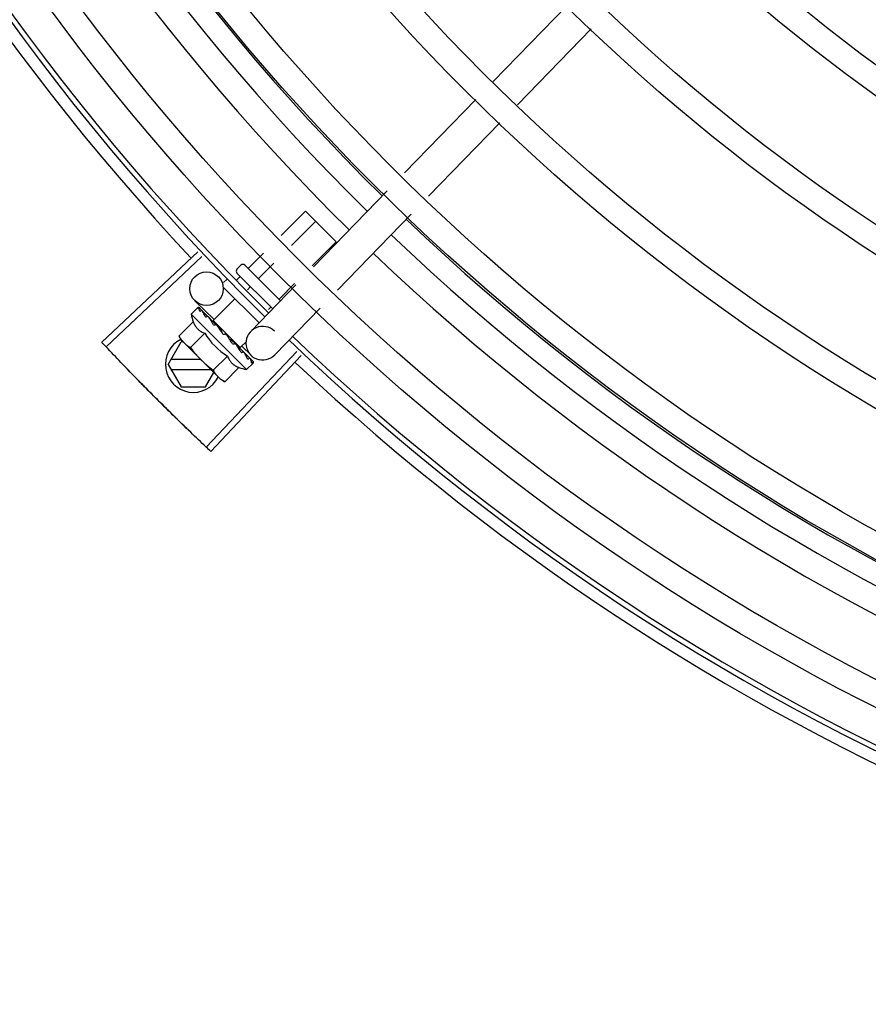
# Model space of a CAD drawing. Units: millimetres. Extents: x 2950 to 3452, y 1204 to 1430.
# Drawn here: x 3188 to 3188, y 1329 to 1330 of the extents above; entities that cross this region are included whole.
import ezdxf

# ---------------------------------------------------------------- set-up
doc = ezdxf.new("R2010")
doc.units = ezdxf.units.MM
doc.layers.add('-teeqpp', color=252, linetype='Continuous')

msp = doc.modelspace()

# ---------------------------------------------------------------- linework, layer by layer
at = {"layer": '-teeqpp'}
for p, q in [((3187.787979341393, 1329.529567915161), (3187.77478358846, 1329.515967377506)), ((3187.792285580932, 1329.525389840278), (3187.779089827997, 1329.511789303554)), ((3187.771650032994, 1329.512737698783), (3187.758931478925, 1329.499628999584)), ((3187.775956271601, 1329.508559624831), (3187.763237719394, 1329.495450925169)), ((3187.755805228137, 1329.496406849469), (3187.742640238145, 1329.482838018156)), ((3187.736857764, 1329.488448393424), (3187.741212020616, 1329.49280890401)), ((3187.741212020616, 1329.49280890401), (3187.746708941171, 1329.487319866585)), ((3187.738716396382, 1329.486645077874), (3187.743044328087, 1329.490979225645)), ((3187.760111466744, 1329.492228774585), (3187.746946477683, 1329.478659943739)), ((3187.742433662075, 1329.48303844631), (3187.746708941171, 1329.487319866585)), ((3187.721959738049, 1329.485494500208), (3187.704788955269, 1329.469377218412)), ((3187.72271492115, 1329.484692059127), (3187.705586338002, 1329.468529937949)), ((3187.731107652164, 1329.482690023515), (3187.733685151254, 1329.485271224662)), ((3187.728971556792, 1329.482420615802), (3187.729678155705, 1329.483128229595)), ((3187.730385265322, 1329.483128734246), (3187.73675378852, 1329.476769344496)), ((3187.732939959639, 1329.480860343754), (3187.735543784567, 1329.483467908648)), ((3187.726569119187, 1329.48001472751), (3187.727205059046, 1329.480651580856)), ((3187.728944903819, 1329.480524167998), (3187.729553133439, 1329.481133272705)), ((3187.728972063767, 1329.481713509449), (3187.735360136812, 1329.475334597296)), ((3187.726569728489, 1329.47916619933), (3187.732922675058, 1329.47282236521)), ((3187.730834340638, 1329.478751702042), (3187.731385441845, 1329.479303592945)), ((3187.739513987356, 1329.479615868506), (3187.731425921155, 1329.471279698738)), ((3187.73660457272, 1329.477200985626), (3187.739261049328, 1329.479861278013)), ((3187.724882457827, 1329.473448432419), (3187.721442113866, 1329.476786383079)), ((3187.724700132848, 1329.473260514847), (3187.728586428263, 1329.477152392103)), ((3187.720763361895, 1329.474365239543), (3187.721932705188, 1329.47553626196)), ((3187.722129279907, 1329.475632500828), (3187.722148571277, 1329.475629241697)), ((3187.722177132102, 1329.475600112098), (3187.722148583361, 1329.475629254757)), ((3187.722184126017, 1329.475577733972), (3187.722177439862, 1329.475600412972)), ((3187.722760504613, 1329.475005202982), (3187.722192059844, 1329.475585512772)), ((3187.722781126944, 1329.474995829167), (3187.72271053047, 1329.475068104812)), ((3187.722823728619, 1329.474939047169), (3187.722793644434, 1329.474985074924)), ((3187.73461321707, 1329.475206769669), (3187.735050055858, 1329.475644234818)), ((3187.743820226894, 1329.475437794089), (3187.735732159762, 1329.467101623854)), ((3187.720763361895, 1329.474365239543), (3187.730669959646, 1329.464472851979)), ((3187.723728992152, 1329.47403508163), (3187.723795916496, 1329.473984230002)), ((3187.723898923851, 1329.473877892462), (3187.723795924863, 1329.47398423933)), ((3187.723970943434, 1329.473793477554), (3187.723923312383, 1329.473856999418)), ((3187.72470015617, 1329.473260491603), (3187.729559561951, 1329.468408056486)), ((3187.721153597755, 1329.473020260028), (3187.718604442989, 1329.470467444688)), ((3187.725007016752, 1329.472954071479), (3187.724895527775, 1329.472842422504)), ((3187.725241538963, 1329.472463558989), (3187.724895527775, 1329.472842422504)), ((3187.725487398103, 1329.472279198828), (3187.725432545809, 1329.47234973485)), ((3187.718604442989, 1329.470467444688), (3187.718998893909, 1329.469767777789)), ((3187.719352700804, 1329.4694144788), (3187.718998893909, 1329.469767777789)), ((3187.723196303044, 1329.470980483984), (3187.720647148277, 1329.468427668644)), ((3187.726468663972, 1329.470787920455), (3187.726735009649, 1329.470806592828)), ((3187.716672383033, 1329.465410960009), (3187.718981527365, 1329.469411107701)), ((3187.71935270088, 1329.469411131621), (3187.718981527365, 1329.469411107701)), ((3187.726075034627, 1329.46270178727), (3187.719472904939, 1329.46929444636)), ((3187.72887393336, 1329.468897519496), (3187.728804331821, 1329.46898284281)), ((3187.729239923397, 1329.468504289182), (3187.728959101316, 1329.468761386666)), ((3187.72925270137, 1329.46871447661), (3187.729136953215, 1329.468598561485)), ((3187.72963902921, 1329.468132120897), (3187.729141211463, 1329.468602827166)), ((3187.729755073522, 1329.46801625608), (3187.729239923397, 1329.468504289182)), ((3187.729559585274, 1329.468408032312), (3187.730597526229, 1329.469447464552)), ((3187.730157199434, 1329.467632084879), (3187.72963902921, 1329.468132120897)), ((3187.730284606479, 1329.467504865026), (3187.729755073522, 1329.46801625608)), ((3187.731490003948, 1329.467037542459), (3187.729810706409, 1329.468666858518)), ((3187.722460306496, 1329.466311330382), (3187.717191941835, 1329.466310993487)), ((3187.739649410433, 1329.467737587819), (3187.723467101547, 1329.45062807672)), ((3187.740450959385, 1329.466981457487), (3187.724313440421, 1329.449829695346)), ((3187.727281715482, 1329.466900932367), (3187.724732560717, 1329.464348116095)), ((3187.730335543787, 1329.467438005767), (3187.730284598112, 1329.467504856163)), ((3187.73193198424, 1329.465859885981), (3187.731400946895, 1329.466378610995)), ((3187.731903114724, 1329.465888713774), (3187.731401242544, 1329.466378914176)), ((3187.716672383033, 1329.465410960009), (3187.718982040399, 1329.461411107919)), ((3187.717192056802, 1329.464510993232), (3187.724262776105, 1329.464511445352)), ((3187.729324420772, 1329.464861155859), (3187.726775266006, 1329.462308340052)), ((3187.730669959646, 1329.464472851979), (3187.731839301079, 1329.465643872996)), ((3187.731935258826, 1329.465840586108), (3187.731931972152, 1329.465859873854)), ((3187.72336323811, 1329.461411388083), (3187.724827351175, 1329.463947680505)), ((3187.726775266006, 1329.462308340052), (3187.726075034627, 1329.46270178727)), ((3187.718982040399, 1329.461411107919), (3187.72336323811, 1329.461411388083))]:
    msp.add_line(p, q, dxfattribs=at)
for points in [[(3187.723827011582, 1329.473921441523), (3187.723473778213, 1329.47428860424), (3187.722831347281, 1329.474946499472)], [(3187.724895527775, 1329.472842422504), (3187.72442410746, 1329.473339563422), (3187.723978101023, 1329.473800419177)], [(3187.726137728137, 1329.471561522705), (3187.725939047954, 1329.471799315427), (3187.725693504728, 1329.472071648046), (3187.725493448625, 1329.472284875703)], [(3187.728804340189, 1329.468982850274), (3187.728511195974, 1329.469257990872), (3187.728218806473, 1329.469523019501), (3187.72795704624, 1329.469746273254)], [(3187.731286896204, 1329.466504039225), (3187.730589432837, 1329.467183154245), (3187.730348519106, 1329.46741426452)], [(3187.731370028765, 1329.466421027064), (3187.730665111523, 1329.467107588914), (3187.730351687965, 1329.46740846587)]]:
    msp.add_lwpolyline(points, dxfattribs=at)
for centre, radius in [((3188.029247459969, 1329.773928820066), 0.4139499999999998), ((3188.029247459969, 1329.773928820066), 0.4094499999999998), ((3188.029247459969, 1329.773928820066), 0.3904999999999998), ((3188.029247459969, 1329.773928820066), 0.3859999999999998), ((3188.029247459969, 1329.773928820066), 0.3670499999999998), ((3188.029247459969, 1329.773928820066), 0.3625499999999999), ((3188.029247459969, 1329.773928820066), 0.3435999999999998), ((3188.029247459969, 1329.773928820066), 0.3390999999999998), ((3188.029247459969, 1329.773928820066), 0.3201499999999998), ((3188.029247459969, 1329.773928820066), 0.3156499999999998), ((3188.029247459969, 1329.773928820066), 0.2966999999999999), ((3188.029247459969, 1329.773928820066), 0.2921999999999998), ((3188.029247459969, 1329.773928820066), 0.2732499999999998), ((3188.029247459969, 1329.773928820066), 0.2687499999999998), ((3188.029247459969, 1329.773928820066), 0.2497999999999999), ((3187.723531151773, 1329.478939502383), 0.002999999999999999)]:
    msp.add_circle(centre, radius, dxfattribs=at)
for centre, radius, start, end in [((3188.029247459969, 1329.773928820066), 0.42095, 181.2653301215735, 225.4580563261107), ((3188.029247459969, 1329.773928820066), 0.4199999999999999, 181.2722827864865, 225.4549929548149), ((3188.029245161631, 1329.773929820145), 0.3993121299360997, 181.2969572907257, 225.4356031782584), ((3188.029245161631, 1329.773929820145), 0.3946903990006999, 181.3042287783336, 225.428466264896), ((3188.029245161631, 1329.773929820145), 0.3908502484212998, 181.3085195730347, 225.4241866358099), ((3188.029247459969, 1329.773928820066), 0.4230559090388998, 181.8042316821807, 223.1799502498868), ((3188.029245161631, 1329.773929820145), 0.3908502484212998, 226.3045899964343, 270.4269995924867), ((3188.029245161631, 1329.773929820145), 0.3946903990006999, 226.3003036950308, 270.4312856082369), ((3188.029245161631, 1329.773929820145), 0.3993121299360997, 226.2971457462357, 270.4355942512742), ((3187.729325362758, 1329.482067316345), 0.0004999999999999997, 135.0411180053778, 225.0411179864884), ((3187.730031961671, 1329.482774929206), 0.0004999999999999997, 45.04111798648844, 135.0411180053778), ((3187.733665901561, 1329.477379703722), 0.01324999999999999, 193.1503261885612, 199.2089787053137), ((3187.733579040925, 1329.469190661296), 0.002999999999999999, 45.86544398810075, 315.8654439972103), ((3187.721172383202, 1329.465411248358), 0.004999999999999998, 116.5856024397905, 333.102720754758), ((3187.733665901561, 1329.477379703722), 0.01227039119179999, 211.4340767845014, 238.6481591702636), ((3188.029247459969, 1329.773928820066), 0.42095, 226.2733915651024, 270.4644268951604), ((3188.029247459969, 1329.773928820066), 0.4199999999999999, 226.2743187081579, 270.4637330831122), ((3187.736220197836, 1329.4799376696), 0.01936491673099999, 216.4680130163171, 233.6142230150105), ((3187.733665901561, 1329.477379703722), 0.01324999999999999, 250.8732572668943, 256.9319097825365), ((3188.029247459969, 1329.773928820066), 0.4230559090388998, 226.7528567128392, 268.2917352440489)]:
    msp.add_arc(centre, radius, start, end, dxfattribs=at)
for points, start_tangent, end_tangent in [([(3187.730802916147, 1329.482711681909), (3187.730855728933, 1329.482670822333), (3187.730918043239, 1329.482644736122), (3187.730985137907, 1329.48263744187), (3187.731050874917, 1329.482652044937), (3187.731107652164, 1329.482690023515)], (0.7076140501440997, -0.7065991480596792), (0.7065991480596792, 0.7076140501440997)), ([(3187.732716930713, 1329.480800412035), (3187.732746307188, 1329.4807829561), (3187.732786498713, 1329.480778960257), (3187.732834973632, 1329.480790260985), (3187.732887902862, 1329.480817652282), (3187.732939959638, 1329.480860343754)], (0.7076140501533856, -0.7065991480503794), (0.7065991480503794, 0.7076140501533856)), ([(3187.736544961709, 1329.476977871826), (3187.736527463705, 1329.477007222702), (3187.736523409658, 1329.47704740899), (3187.736534641355, 1329.477095898742), (3187.736561957821, 1329.477148867897), (3187.73660457272, 1329.477200985625)], (-0.7076140503521132, 0.7065991478513663), (0.7065991480503794, 0.7076140501533856)), ([(3187.721854480219, 1329.475395486219), (3187.721873339264, 1329.475449045963), (3187.721899365892, 1329.475495931391), (3187.721932705188, 1329.475536261959)], (0.2599443052408016, 0.9656236110270281), (0.7065991480555652, 0.7076140501482071)), ([(3187.721854480219, 1329.475395486219), (3187.721932960958, 1329.475459387657), (3187.72201226342, 1329.47552256452)], (0.7720821045919275, 0.6355227956327772), (0.7854356827474979, 0.6189432835623732)), ([(3187.721932705188, 1329.475536261959), (3187.721971007338, 1329.47556843554)], (0.7065991480429066, 0.7076140501608487), (0.8173739678092773, 0.576107452432026)), ([(3187.721971007338, 1329.47556843554), (3187.722016462805, 1329.475595211162)], (0.8173739677852896, 0.5761074524660594), (0.8979083029543891, 0.4401825524547396)), ([(3187.722173318078, 1329.47560356505), (3187.722139661772, 1329.475602536746), (3187.722084266734, 1329.47557439389), (3187.72201226249, 1329.475522564052)], (-0.8164805377826582, 0.5773729569542912), (-0.7854356828220559, -0.6189432834677592)), ([(3187.722016462805, 1329.475595211162), (3187.72206920576, 1329.475616552729), (3187.722129279907, 1329.475632500829)], (0.8979083028171708, 0.4401825527346453), (0.9789476606012534, 0.2041114347686919)), ([(3187.722175000482, 1329.475602207698), (3187.722173318078, 1329.47560356505)], (-0.7384657223393435, 0.6742910179809841), (-0.816480543024984, 0.5773729495409597)), ([(3187.722177020416, 1329.475600069069), (3187.722175000482, 1329.475602207698)], (-0.6348853024686364, 0.7726064021928035), (-0.7384657108245952, 0.6742910305916322)), ([(3187.722341224398, 1329.474909439542), (3187.722290112828, 1329.475047381338), (3187.722249469033, 1329.475173391955), (3187.722218867521, 1329.475288499322), (3187.722197953764, 1329.475393623916), (3187.722186435695, 1329.475489648141), (3187.722184126017, 1329.475577733972)], (-0.3646652219943579, 0.9311386985126365), (0.02716704292294141, 0.9996309077748764)), ([(3187.722341224398, 1329.474909439542), (3187.722440350206, 1329.474952726591), (3187.722540216579, 1329.474995368554)], (0.9147773001536215, 0.4039585264896033), (0.9212616873699493, 0.3889433164154821)), ([(3187.722762340087, 1329.475008603557), (3187.722718903915, 1329.475024112059), (3187.722635450935, 1329.475024016523), (3187.722540216581, 1329.474995367622)], (-0.8799560237532643, 0.4750551507565673), (-0.9212616873591105, -0.3889433164411562)), ([(3187.722680434615, 1329.47509019892), (3187.722710470036, 1329.47506804464)], (0.8842517621060708, -0.4670105150982254), (0.7059029252626602, -0.7083085910149755)), ([(3187.722781370428, 1329.474996137847), (3187.722762340087, 1329.475008603557)], (-0.7847119388345655, 0.6198606077583072), (-0.879956024272667, 0.4750551497944657)), ([(3187.722793633279, 1329.474985062333), (3187.722782581859, 1329.474995168059), (3187.722781370428, 1329.474996137847)], (-0.6976058332863037, 0.7164817522902603), (-0.7847119394019676, 0.6198606070400043)), ([(3187.723362936208, 1329.473889193569), (3187.723154853794, 1329.474260525028), (3187.722969996594, 1329.474618175511), (3187.722823728619, 1329.474939047168)], (-0.4996774956793085, 0.8662115216918179), (-0.3859155488560761, 0.9225341127303174)), ([(3187.723362936208, 1329.473889193569), (3187.72347932906, 1329.473915237958), (3187.723596302013, 1329.473940798577)], (0.9753177054223694, 0.2208061898807294), (0.9774737302790173, 0.2110571169480518)), ([(3187.72379961268, 1329.473933721246), (3187.723710714019, 1329.473950278815), (3187.723596300151, 1329.473940798108)], (-0.9501585225514291, 0.3117671920245715), (-0.9774737302131422, -0.2110571172531389)), ([(3187.723705270749, 1329.474048088885), (3187.723728992152, 1329.47403508163)], (0.8768799003261428, -0.4807095176965132), (0.8767897917952006, -0.4808738514451891)), ([(3187.723820833067, 1329.473925912136), (3187.723817250623, 1329.473927351956), (3187.72379961268, 1329.473933721246)], (-0.9254066062517159, 0.3789757421071719), (-0.9501585220944905, 0.3117671934171632)), ([(3187.723827695323, 1329.473923004976), (3187.723820833067, 1329.473925912136)], (-0.9160578087054038, 0.401046245599998), (-0.9254066053189407, 0.3789757443848821)), ([(3187.723923315169, 1329.47385700408), (3187.723905391069, 1329.473873976474), (3187.723827695323, 1329.473923004976)], (-0.6971938587157194, 0.7168826426752747), (-0.9160578106904134, 0.4010462410658991)), ([(3187.724796380525, 1329.472457805207), (3187.724637921115, 1329.472702940071), (3187.724488111257, 1329.472937959559), (3187.724346752152, 1329.47316366753), (3187.724213667462, 1329.47338080176), (3187.724088625756, 1329.473590185613), (3187.723970943434, 1329.473793477554)], (-0.5450901326897181, 0.8383774491506234), (-0.4943815310684305, 0.8692450182419423)), ([(3187.721153597755, 1329.473020260028), (3187.721217377228, 1329.472850364984), (3187.721289036945, 1329.47268469006), (3187.721367893852, 1329.472525119565), (3187.721452811309, 1329.472373555672), (3187.721544273043, 1329.472228678113), (3187.721646925006, 1329.472084132407), (3187.721767846719, 1329.471933547704), (3187.721915811219, 1329.471772541596), (3187.722097344969, 1329.471602915597), (3187.722316113353, 1329.471430907859), (3187.72257376558, 1329.471264323804), (3187.722867987233, 1329.471112017805), (3187.723196303043, 1329.470980483984)], (0.3290146342136061, -0.9443248225442806), (0.9447960806815812, -0.3276589170596833)), ([(3187.724796380525, 1329.472457805207), (3187.724924582023, 1329.472472057591), (3187.725053137857, 1329.472486053065)], (0.9937510035958389, 0.111619634707622), (0.9942484097218998, 0.1070985516497495)), ([(3187.725223669725, 1329.472473425474), (3187.725180408018, 1329.472482694868), (3187.725053136927, 1329.472486052597)], (-0.9664817076004362, 0.2567354842512923), (-0.9942484097122639, -0.1070985517392038)), ([(3187.725242887689, 1329.472467863986), (3187.725223669725, 1329.472473425474)], (-0.9542342514631934, 0.2990601834656023), (-0.9664817073288069, 0.2567354852738409)), ([(3187.725432562545, 1329.472349751177), (3187.725406121732, 1329.47237538817), (3187.725302043727, 1329.472444618559), (3187.725242887689, 1329.472467863986)], (-0.6886482874897306, 0.7250955358692137), (-0.954234251542848, 0.2990601832114416)), ([(3187.726468663972, 1329.470787920455), (3187.726137707369, 1329.471280905463), (3187.725802436592, 1329.471788371312), (3187.725487398103, 1329.472279198828)], (-0.5589872810378381, 0.8291762295422646), (-0.5327564736512698, 0.8462685978947018)), ([(3187.726137728138, 1329.471561521772), (3187.726150795299, 1329.471544049424), (3187.726207311518, 1329.471437383642)], (0.6180831238191097, -0.7861127476704671), (0.3507379511367939, -0.9364736459892313)), ([(3187.718604442989, 1329.470467444688), (3187.718755094658, 1329.470205510432), (3187.718917234947, 1329.469958003657), (3187.719035819292, 1329.46979515645)], (0.4735112693460934, -0.8807877597936133), (0.6049268471083834, -0.7962810494087572)), ([(3187.719035819292, 1329.46979515645), (3187.719090877467, 1329.469724035439), (3187.719276063287, 1329.469503002346), (3187.719354859866, 1329.46941653183)], (0.6049268471775484, -0.7962810493562131), (0.6824100219440866, -0.7309696039851941)), ([(3187.726468663972, 1329.470787920455), (3187.72633485706, 1329.471111024154), (3187.726207311518, 1329.471437383642)], (-0.3883514899251262, 0.9215113240068918), (-0.3507287896226245, 0.9364770772046956)), ([(3187.727190192035, 1329.470578848066), (3187.72710408416, 1329.470679871189), (3187.726994599896, 1329.470754561632), (3187.726867242841, 1329.470798276275), (3187.726735007787, 1329.470806592359)], (-0.5418128079698272, 0.8404991856747104), (-0.9975516384864582, -0.06993374402234756)), ([(3187.727651659971, 1329.469873748036), (3187.727508373647, 1329.470090829619), (3187.727348098188, 1329.470335395168), (3187.727190192035, 1329.470578848066)], (-0.5518616959088424, 0.8339356501485095), (-0.5418110441999897, 0.8405003226548565)), ([(3187.727669691784, 1329.469846504253), (3187.727651659971, 1329.469873748036)], (-0.5520693654768387, 0.8337981864348236), (-0.5518616948278008, 0.8339356508638949)), ([(3187.728178084291, 1329.469080952204), (3187.728006753665, 1329.469338938522), (3187.72783785294, 1329.469593025304), (3187.727671654436, 1329.46984354317), (3187.727669691784, 1329.469846504253)], (-0.5526466583524847, 0.8334156652066438), (-0.5520693640598445, 0.8337981873730351)), ([(3187.727669791561, 1329.469850284666), (3187.727736792219, 1329.469844059415), (3187.727853880042, 1329.469809422709), (3187.727955638002, 1329.469747418729), (3187.72795704624, 1329.469746273254)], (0.9996821459077975, -0.02521125052791296), (0.7747324594235757, -0.6322891872517653)), ([(3187.705586289483, 1329.468529991418), (3187.704788955268, 1329.469377218411)], (-0.6862899728138366, 0.727328036868636), (-0.6843870417365099, 0.729118904639805)), ([(3187.708226617856, 1329.465755787775), (3187.705586289483, 1329.468529991418)], (-0.6925232773566915, 0.7213955297332716), (-0.6862899727988384, 0.7273280368827876)), ([(3187.708226617855, 1329.465755788241), (3187.705586338001, 1329.468529937948)], (-0.6925232617762423, 0.7213955446901475), (-0.6862910405018644, 0.7273270294213383)), ([(3187.719354859866, 1329.46941653183), (3187.719472904938, 1329.46929444636)], (0.6824100220893001, -0.7309696038496272), (0.7076140502670646, -0.7065991479365372)), ([(3187.719472904938, 1329.46929444636), (3187.719681744074, 1329.469097903326), (3187.719903042266, 1329.468913036422), (3187.720137258855, 1329.468739729076), (3187.720384998335, 1329.468577943663), (3187.720647148277, 1329.468427668644)], (0.7076140502218494, -0.7065991479818178), (0.8814664776741885, -0.4722465973796521)), ([(3187.728178084291, 1329.469080952204), (3187.728308660951, 1329.469092833265), (3187.728439058332, 1329.469104987833)], (0.9959854827757962, 0.08951490434483127), (0.9955802542093969, 0.09391462840448551)), ([(3187.728804335539, 1329.468982846539), (3187.728794100182, 1329.468992269126), (3187.728690323434, 1329.469061240184), (3187.728567801503, 1329.469100182056), (3187.728439057401, 1329.469104988296)], (-0.724789879827992, 0.6889699776470127), (-0.9955802542227516, -0.09391462826291898)), ([(3187.728958908735, 1329.468761267131), (3187.728873933359, 1329.468897519496)], (-0.5298463277193194, 0.8480936675876973), (-0.5284438820784404, 0.8489682346789355)), ([(3187.729090095641, 1329.468551690178), (3187.728958908735, 1329.468761267131)], (-0.5311525160219854, 0.8472762269316395), (-0.529846327671668, 0.8480936676174679)), ([(3187.729184577153, 1329.46840105609), (3187.729168729857, 1329.468426314728), (3187.729090095641, 1329.468551690178)], (-0.5314528985268616, 0.8470878447052576), (-0.5311525159332601, 0.8472762269872612)), ([(3187.729228629283, 1329.468330835213), (3187.729184577153, 1329.46840105609)], (-0.5313991587173204, 0.8471215580508645), (-0.531452898422797, 0.8470878447705461)), ([(3187.729457620977, 1329.467964934284), (3187.729228629283, 1329.468330835213)], (-0.5290201062077027, 0.8486092900905525), (-0.5313991586407045, 0.8471215580989256)), ([(3187.729505817546, 1329.467887527337), (3187.729457620977, 1329.467964934284)], (-0.5280427107545127, 0.8492178140024069), (-0.5290201062783546, 0.8486092900465083)), ([(3187.727281715482, 1329.466900932367), (3187.727413394167, 1329.466573514436), (3187.727565841098, 1329.466279843233), (3187.727732696778, 1329.46602236856), (3187.727905155145, 1329.465803526297), (3187.728075318229, 1329.465621866983), (3187.728236777931, 1329.465473885453), (3187.728387644392, 1329.465353095562), (3187.728532340528, 1329.465250654421), (3187.728677311991, 1329.465159427351), (3187.728828976994, 1329.465074739254), (3187.728988665349, 1329.464996109487), (3187.729154450067, 1329.464924685442), (3187.729324420772, 1329.464861155859)], (0.3290146342282207, -0.9443248225391889), (0.944796080675792, -0.3276589170763743)), ([(3187.729578252279, 1329.467770760335), (3187.729505817546, 1329.467887527337)], (-0.5261879083045363, 0.8503683232306443), (-0.5280427110629597, 0.8492178138106151)), ([(3187.729718458514, 1329.467542785902), (3187.729578252279, 1329.467770760335)], (-0.5212500604137537, 0.8534039925607676), (-0.5261879080684344, 0.8503683233767383)), ([(3187.729718458514, 1329.467542785902), (3187.72983931529, 1329.467564373541), (3187.729959752098, 1329.467586476425)], (0.9848309321534493, 0.1735166708814118), (0.9831408170593672, 0.1828500309867087)), ([(3187.730284592531, 1329.467504851032), (3187.730272693099, 1329.467515807487), (3187.730184988316, 1329.467568748311), (3187.730076878847, 1329.467593243652), (3187.729959749303, 1329.46758647642)], (-0.7161241998820327, 0.6979728722116059), (-0.9831408170438758, -0.1828500310700027)), ([(3187.730157189209, 1329.46763207322), (3187.730174185418, 1329.467614171658), (3187.730179034213, 1329.467608475502)], (0.7178825774676532, -0.6961642083362225), (0.6383356215509631, -0.7697581660879903)), ([(3187.730348586097, 1329.467414301887), (3187.730335543787, 1329.467438005767)], (-0.4819676189082739, 0.8761890288766973), (-0.4821318020715405, 0.8760986961702719)), ([(3187.730351770776, 1329.467408511645), (3187.730348586097, 1329.467414301887)], (-0.4819226207147982, 0.8762137796470569), (-0.4819676213607831, 0.876189027527639)), ([(3187.730367935207, 1329.467379111948), (3187.730351770776, 1329.467408511645)], (-0.4816645158562853, 0.8763556892979759), (-0.4819226206869331, 0.8762137796623829)), ([(3187.730903998714, 1329.466358947362), (3187.730737565231, 1329.46669166534), (3187.730543897234, 1329.467056753372), (3187.730367935207, 1329.467379111948)], (-0.4322826632993139, 0.9017381543501708), (-0.4816645170423206, 0.8763556886461049)), ([(3187.730903998714, 1329.466358947362), (3187.731009136131, 1329.466396230556), (3187.731113669796, 1329.466434214014)], (0.9437749407489862, 0.3305886586291916), (0.9385431816772803, 0.3451618404851384)), ([(3187.731369967399, 1329.466420966424), (3187.731361197754, 1329.466428852009), (3187.731298098248, 1329.466457194422), (3187.731212572301, 1329.46645920669), (3187.731113668866, 1329.466434213547)], (-0.7093210074561248, 0.7048855994992579), (-0.93854318167938, -0.3451618404794283)), ([(3187.731286867384, 1329.466504008908), (3187.73129698812, 1329.466492974474), (3187.731297959678, 1329.466491763068)], (0.7174822886687549, -0.6965767477074196), (0.620986010110993, -0.783821647600033)), ([(3187.731392165968, 1329.466390962727), (3187.731369967399, 1329.466420966424)], (-0.4682791448649099, 0.8835805806402658), (-0.7093210077750487, 0.7048855991783276)), ([(3187.731398730455, 1329.466376343664), (3187.731392165968, 1329.466390962727)], (-0.348329017565743, 0.9373723355858572), (-0.4682791447508362, 0.8835805807007228)), ([(3187.731591707224, 1329.46567222462), (3187.731578127148, 1329.46577268684), (3187.73155602473, 1329.465880185232), (3187.731526317862, 1329.465994403765), (3187.731489806948, 1329.466115106774), (3187.731447160818, 1329.466242211104), (3187.731398730455, 1329.466376343664)], (-0.0923412597505641, 0.9957274183970629), (-0.3483254167320238, 0.9373736736533953)), ([(3187.711297415225, 1329.462588543451), (3187.710890674914, 1329.463004462662), (3187.708226617856, 1329.465755787775)], (-0.6996414175551668, 0.7144941475207457), (-0.6925232773543369, 0.7213955297355319)), ([(3187.711297415225, 1329.462588543451), (3187.708226617855, 1329.465755788241)], (-0.6996412488071755, 0.7144943127608057), (-0.692523261758833, 0.7213955447068598)), ([(3187.731591707224, 1329.46567222462), (3187.731677026118, 1329.465729298914), (3187.73176163305, 1329.465787177599)], (0.8340393899303568, 0.5517048994205134), (0.822406796298739, 0.5688998693985129)), ([(3187.731931241013, 1329.465859353404), (3187.731928589229, 1329.465862285848), (3187.731895599948, 1329.465860590447), (3187.7318377971, 1329.46583485006), (3187.731761632117, 1329.465787178064)], (-0.5798805628459498, 0.8147014992213194), (-0.8224067962380368, -0.568899869486265)), ([(3187.731839301079, 1329.465643872996), (3187.731871421826, 1329.465682224768), (3187.731898132537, 1329.465727719024), (3187.731919396659, 1329.465780491676), (3187.731935258826, 1329.465840586108)], (0.7065991480379669, 0.7076140501657803), (0.202706152017882, 0.9792396110932726)), ([(3187.731902756897, 1329.465888280569), (3187.73190489956, 1329.465886263221)], (0.773517014985344, -0.6337755340245974), (0.6753502047112052, -0.7374971871109295)), ([(3187.724732560717, 1329.464348116095), (3187.724883211452, 1329.46408618277), (3187.725045352674, 1329.463838675998), (3187.725218997058, 1329.463604707315), (3187.725404181014, 1329.46338367422), (3187.725601023599, 1329.463175117769)], (0.4735112694098991, -0.8807877597593115), (0.7076140502218494, -0.7065991479818178)), ([(3187.725601023599, 1329.463175117769), (3187.725723277644, 1329.463057248072)], (0.7076140502670646, -0.7065991479365372), (0.7319483060500518, -0.6813601670705886)), ([(3187.725723277644, 1329.463057248072), (3187.72580986087, 1329.462978575664), (3187.726031159994, 1329.462793708295), (3187.726265378446, 1329.462620401419), (3187.726513116063, 1329.462458615537), (3187.726775266005, 1329.462308340052)], (0.7319483060748774, -0.6813601670439194), (0.8814664776705133, -0.4722465973865124)), ([(3187.714399458905, 1329.459451898011), (3187.711297415225, 1329.462588543451)], (-0.7066896167204827, 0.7075236996874785), (-0.6996414175488287, 0.7144941475269522)), ([(3187.714399458905, 1329.459451898011), (3187.71170469946, 1329.46217315648), (3187.711297415225, 1329.462588543451)], (-0.706689814490878, 0.7075235021501755), (-0.6996412488048769, 0.7144943127630567)), ([(3187.717532444766, 1329.456346155483), (3187.717117538415, 1329.456753929492), (3187.714399458905, 1329.459451898011)], (-0.7136687348100784, 0.7004833595129738), (-0.7066896167134761, 0.7075236996944771)), ([(3187.717532445696, 1329.456346155951), (3187.714399458905, 1329.459451898011)], (-0.7136685693703642, 0.7004835280667618), (-0.7066898144895185, 0.7075235021515327)), ([(3187.72069606588, 1329.453271626876), (3187.717532444766, 1329.456346155483)], (-0.7205783561178815, 0.6933735160030646), (-0.7136687348041415, 0.7004833595190225)), ([(3187.720696065882, 1329.453271626411), (3187.717947884775, 1329.455938925804), (3187.717532445696, 1329.456346155951)], (-0.7205783411336253, 0.6933735315752346), (-0.7136685693614222, 0.7004835280758721)), ([(3187.723467101547, 1329.45062807672), (3187.72069606588, 1329.453271626876)], (-0.7265171863315874, 0.6871482940128965), (-0.720578356130578, 0.6933735159898696)), ([(3187.723467154715, 1329.450628027449), (3187.720696065882, 1329.453271626411)], (-0.7265181950616707, 0.6871472274879178), (-0.7205783411337501, 0.6933735315751052)), ([(3187.724313440421, 1329.449829695346), (3187.723467154715, 1329.450628027449)], (-0.7283113056744351, 0.6852464097146366), (-0.7265181950786673, 0.6871472274699476))]:
    msp.add_spline(points, degree=3, dxfattribs=dict(at, start_tangent=start_tangent, end_tangent=end_tangent))

doc.saveas('drawing.dxf')
